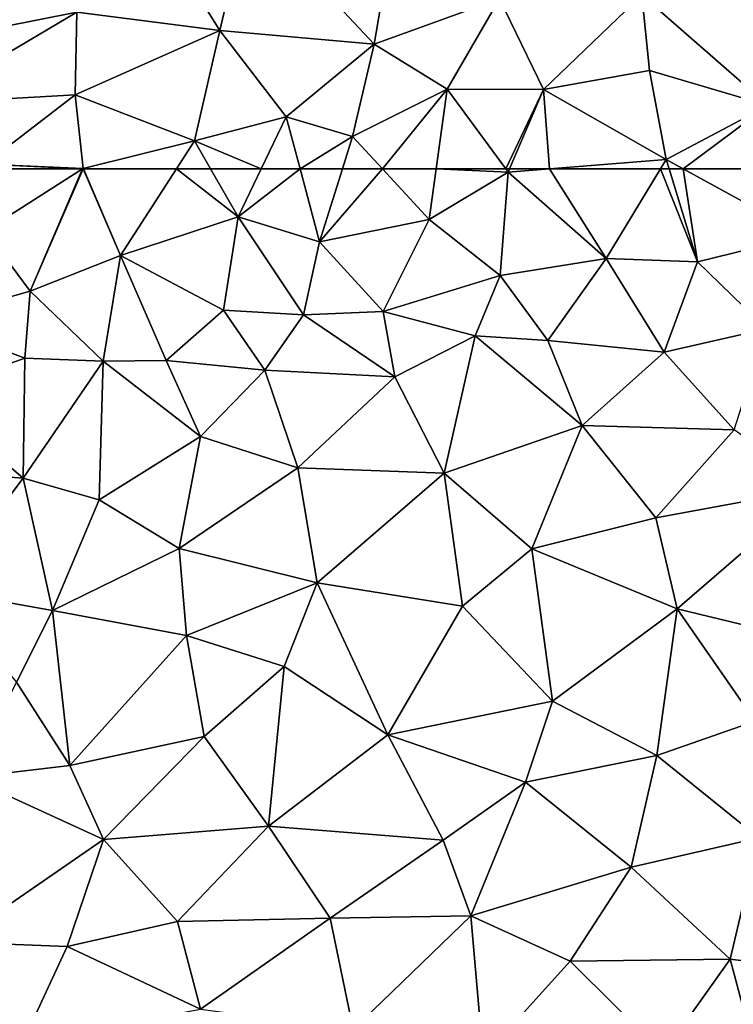
# Model space of a CAD drawing. Extents: x -2000 to -967, y 0 to 1022.
# Drawn here: x -1736 to -1701, y 334 to 382 of the extents above; entities that cross this region are included whole.
import ezdxf

# ---------------------------------------------------------------- set-up
doc = ezdxf.new("R2010")
doc.units = 0
doc.header["$MEASUREMENT"] = 0
doc.layers.add('Terraen_sportsanlæg', color=33, linetype='Continuous')

# ---------------------------------------------------------------- blocks, each defined once
blk = doc.blocks.new('1km_6225_571_Flyttet_X-573000m_Y-6225000m_ACAD_1_FMEBLOCK110')
at = {"layer": 'Terraen_sportsanlæg', "color": 92, "true_color": 0x00cc00}
for points in [[(-45.071, 47.135, 73.04), (-49.838, 47.135, 73.06), (-49.81, 44.125, 73.06)], [(-45.071, 47.135, 73.04), (-49.81, 44.125, 73.06), (-47.63, 41.185, 73.05)], [(-45.049, 47.135, 73.04), (-45.071, 47.135, 73.04), (-47.63, 41.185, 73.05)], [(-45.049, 47.135, 73.04), (-47.63, 41.185, 73.05), (-43.23, 42.915, 73.04)], [(-45.031, 47.135, 73.04), (-45.049, 47.135, 73.04), (-43.23, 42.915, 73.04)], [(-40.507, 47.135, 73.063), (-45.031, 47.135, 73.04), (-43.23, 42.915, 73.04)], [(-40.507, 47.135, 73.063), (-43.23, 42.915, 73.04), (-37.51, 44.795, 73.08)], [(-38.851, 47.135, 73.074), (-40.507, 47.135, 73.063), (-37.51, 44.795, 73.08)], [(-36.381, 47.135, 73.09), (-38.851, 47.135, 73.074), (-37.51, 44.795, 73.08)], [(-34.491, 47.135, 73.112), (-36.381, 47.135, 73.09), (-37.51, 44.795, 73.08)], [(-34.491, 47.135, 73.112), (-37.51, 44.795, 73.08), (-33.55, 43.575, 73.13)], [(-32.428, 47.135, 73.116), (-34.491, 47.135, 73.112), (-33.55, 43.575, 73.13)], [(-30.475, 47.135, 73.114), (-32.428, 47.135, 73.116), (-33.55, 43.575, 73.13)], [(-30.475, 47.135, 73.114), (-33.55, 43.575, 73.13), (-28.21, 44.675, 73.12)], [(-27.869, 47.135, 73.128), (-30.475, 47.135, 73.114), (-28.21, 44.675, 73.12)], [(-27.869, 47.135, 73.128), (-28.21, 44.675, 73.12), (-24.36, 46.975, 73.12)], [(-24.478, 47.135, 73.121), (-27.869, 47.135, 73.128), (-24.36, 46.975, 73.12)], [(-24.292, 47.135, 73.12), (-24.478, 47.135, 73.121), (-24.36, 46.975, 73.12)], [(-22.343, 47.135, 73.12), (-24.36, 46.975, 73.12), (-19.59, 42.775, 73.12)], [(-22.343, 47.135, 73.12), (-24.292, 47.135, 73.12), (-24.36, 46.975, 73.12)], [(-16.943, 47.135, 73.12), (-22.343, 47.135, 73.12), (-19.59, 42.775, 73.12)], [(-16.943, 47.135, 73.12), (-19.59, 42.775, 73.12), (-15.14, 42.605, 73.13)], [(-16.532, 47.135, 73.121), (-16.943, 47.135, 73.12), (-15.14, 42.605, 73.13)], [(-15.847, 47.135, 73.125), (-16.532, 47.135, 73.121), (-15.14, 42.605, 73.13)], [(-15.847, 47.135, 73.125), (-15.14, 42.605, 73.13), (-9.92, 43.895, 73.16)], [(-10.833, 47.135, 73.15), (-15.847, 47.135, 73.125), (-9.92, 43.895, 73.16)], [(-24.36, 46.975, 73.12), (-28.21, 44.675, 73.12), (-24.75, 41.945, 73.11)], [(-24.36, 46.975, 73.12), (-24.75, 41.945, 73.11), (-19.59, 42.775, 73.12)], [(-43.23, 42.915, 73.04), (-38.22, 40.255, 73.11), (-37.51, 44.795, 73.08)], [(-37.51, 44.795, 73.08), (-38.22, 40.255, 73.11), (-34.33, 40.025, 73.13)], [(-37.51, 44.795, 73.08), (-34.33, 40.025, 73.13), (-33.55, 43.575, 73.13)], [(-33.55, 43.575, 73.13), (-30.44, 40.185, 73.14), (-28.21, 44.675, 73.12)], [(-28.21, 44.675, 73.12), (-30.44, 40.185, 73.14), (-24.75, 41.945, 73.11)], [(-49.81, 44.125, 73.06), (-52.7, 39.735, 73.04), (-47.63, 41.185, 73.05)], [(-9.92, 43.895, 73.16), (-15.14, 42.605, 73.13), (-11.79, 39.345, 73.16)], [(-33.55, 43.575, 73.13), (-34.33, 40.025, 73.13), (-30.44, 40.185, 73.14)], [(-43.23, 42.915, 73.04), (-47.63, 41.185, 73.05), (-44.07, 37.775, 73.06)], [(-43.23, 42.915, 73.04), (-44.07, 37.775, 73.06), (-41.01, 37.805, 73.08)], [(-43.23, 42.915, 73.04), (-41.01, 37.805, 73.08), (-38.22, 40.255, 73.11)], [(-24.75, 41.945, 73.11), (-22.43, 38.775, 73.12), (-19.59, 42.775, 73.12)], [(-19.59, 42.775, 73.12), (-22.43, 38.775, 73.12), (-16.76, 38.205, 73.14)], [(-19.59, 42.775, 73.12), (-16.76, 38.205, 73.14), (-15.14, 42.605, 73.13)], [(-15.14, 42.605, 73.13), (-16.76, 38.205, 73.14), (-11.79, 39.345, 73.16)], [(-24.75, 41.945, 73.11), (-30.44, 40.185, 73.14), (-25.96, 39.005, 73.12)], [(-24.75, 41.945, 73.11), (-25.96, 39.005, 73.12), (-22.43, 38.775, 73.12)], [(-52.7, 39.735, 73.04), (-47.89, 37.915, 73.06), (-47.63, 41.185, 73.05)], [(-47.89, 37.915, 73.06), (-44.07, 37.775, 73.06), (-47.63, 41.185, 73.05)], [(-38.22, 40.255, 73.11), (-41.01, 37.805, 73.08), (-36.2, 37.335, 73.12)], [(-34.33, 40.025, 73.13), (-38.22, 40.255, 73.11), (-36.2, 37.335, 73.12)], [(-34.33, 40.025, 73.13), (-36.2, 37.335, 73.12), (-29.88, 37.015, 73.13)], [(-34.33, 40.025, 73.13), (-29.88, 37.015, 73.13), (-30.44, 40.185, 73.14)], [(-30.44, 40.185, 73.14), (-29.88, 37.015, 73.13), (-25.96, 39.005, 73.12)], [(-52.7, 39.735, 73.04), (-52.77, 36.175, 73.05), (-47.89, 37.915, 73.06)], [(-16.76, 38.205, 73.14), (-13.36, 34.425, 73.14), (-11.79, 39.345, 73.16)], [(-25.96, 39.005, 73.12), (-29.88, 37.015, 73.13), (-27.48, 32.325, 73.13)], [(-25.96, 39.005, 73.12), (-27.48, 32.325, 73.13), (-20.76, 34.635, 73.12)], [(-22.43, 38.775, 73.12), (-25.96, 39.005, 73.12), (-20.76, 34.635, 73.12)], [(-22.43, 38.775, 73.12), (-20.76, 34.635, 73.12), (-16.76, 38.205, 73.14)], [(-47.89, 37.915, 73.06), (-52.77, 36.175, 73.05), (-47.96, 32.075, 73.05)], [(-47.89, 37.915, 73.06), (-47.96, 32.075, 73.05), (-44.07, 37.775, 73.06)], [(-16.76, 38.205, 73.14), (-20.76, 34.635, 73.12), (-13.36, 34.425, 73.14)], [(-44.07, 37.775, 73.06), (-47.96, 32.075, 73.05), (-44.26, 31.025, 73.05)], [(-44.07, 37.775, 73.06), (-44.26, 31.025, 73.05), (-39.33, 34.095, 73.11)], [(-41.01, 37.805, 73.08), (-44.07, 37.775, 73.06), (-39.33, 34.095, 73.11)], [(-41.01, 37.805, 73.08), (-39.33, 34.095, 73.11), (-36.2, 37.335, 73.12)], [(-36.2, 37.335, 73.12), (-39.33, 34.095, 73.11), (-34.6, 32.585, 73.12)], [(-36.2, 37.335, 73.12), (-34.6, 32.585, 73.12), (-29.88, 37.015, 73.13)], [(-29.88, 37.015, 73.13), (-34.6, 32.585, 73.12), (-27.48, 32.325, 73.13)], [(-52.77, 36.175, 73.05), (-53.49, 32.495, 73.05), (-47.96, 32.075, 73.05)], [(-23.21, 28.625, 73.09), (-20.76, 34.635, 73.12), (-27.48, 32.325, 73.13)], [(-17.18, 30.145, 73.12), (-20.76, 34.635, 73.12), (-23.21, 28.625, 73.09)], [(-17.18, 30.145, 73.12), (-13.36, 34.425, 73.14), (-20.76, 34.635, 73.12)], [(-40.38, 28.645, 73.1), (-39.33, 34.095, 73.11), (-44.26, 31.025, 73.05)], [(-40.38, 28.645, 73.1), (-34.6, 32.585, 73.12), (-39.33, 34.095, 73.11)], [(-17.18, 30.145, 73.12), (-9.34, 31.595, 73.14), (-13.36, 34.425, 73.14)], [(-52.09, 26.615, 73.01), (-47.96, 32.075, 73.05), (-53.49, 32.495, 73.05)], [(-33.65, 26.985, 73.11), (-34.6, 32.585, 73.12), (-40.38, 28.645, 73.1)], [(-33.65, 26.985, 73.11), (-27.48, 32.325, 73.13), (-34.6, 32.585, 73.12)], [(-26.58, 25.835, 73.1), (-27.48, 32.325, 73.13), (-33.65, 26.985, 73.11)], [(-26.58, 25.835, 73.1), (-23.21, 28.625, 73.09), (-27.48, 32.325, 73.13)], [(-46.54, 25.635, 73.04), (-47.96, 32.075, 73.05), (-52.09, 26.615, 73.01)], [(-46.54, 25.635, 73.04), (-44.26, 31.025, 73.05), (-47.96, 32.075, 73.05)], [(-16.13, 25.705, 73.11), (-9.34, 31.595, 73.14), (-17.18, 30.145, 73.12)], [(-9.43, 24.095, 73.13), (-9.34, 31.595, 73.14), (-16.13, 25.705, 73.11)], [(-40.38, 28.645, 73.1), (-44.26, 31.025, 73.05), (-46.54, 25.635, 73.04)], [(-16.13, 25.705, 73.11), (-17.18, 30.145, 73.12), (-23.21, 28.625, 73.09)], [(-40.01, 24.405, 73.09), (-40.38, 28.645, 73.1), (-46.54, 25.635, 73.04)], [(-40.01, 24.405, 73.09), (-33.65, 26.985, 73.11), (-40.38, 28.645, 73.1)], [(-22.21, 21.215, 73.08), (-23.21, 28.625, 73.09), (-26.58, 25.835, 73.1)], [(-22.21, 21.215, 73.08), (-16.13, 25.705, 73.11), (-23.21, 28.625, 73.09)], [(-35.27, 22.905, 73.09), (-33.65, 26.985, 73.11), (-40.01, 24.405, 73.09)], [(-30.21, 19.575, 73.08), (-33.65, 26.985, 73.11), (-35.27, 22.905, 73.09)], [(-30.21, 19.575, 73.08), (-26.58, 25.835, 73.1), (-33.65, 26.985, 73.11)], [(-48.29, 22.135, 73.02), (-46.54, 25.635, 73.04), (-52.09, 26.615, 73.01)], [(-45.69, 18.085, 73.04), (-46.54, 25.635, 73.04), (-48.29, 22.135, 73.02)], [(-45.69, 18.085, 73.04), (-40.01, 24.405, 73.09), (-46.54, 25.635, 73.04)], [(-30.21, 19.575, 73.08), (-22.21, 21.215, 73.08), (-26.58, 25.835, 73.1)], [(-17.12, 18.565, 73.09), (-16.13, 25.705, 73.11), (-22.21, 21.215, 73.08)], [(-17.12, 18.565, 73.09), (-12.34, 20.245, 73.11), (-16.13, 25.705, 73.11)], [(-12.34, 20.245, 73.11), (-9.43, 24.095, 73.13), (-16.13, 25.705, 73.11)], [(-45.69, 18.085, 73.04), (-39.16, 19.495, 73.06), (-40.01, 24.405, 73.09)], [(-39.16, 19.495, 73.06), (-35.27, 22.905, 73.09), (-40.01, 24.405, 73.09)], [(-36.02, 15.135, 73.05), (-35.27, 22.905, 73.09), (-39.16, 19.495, 73.06)], [(-36.02, 15.135, 73.05), (-30.21, 19.575, 73.08), (-35.27, 22.905, 73.09)], [(-45.69, 18.085, 73.04), (-48.29, 22.135, 73.02), (-50.65, 17.505, 73.02)], [(-23.52, 17.265, 73.05), (-22.21, 21.215, 73.08), (-30.21, 19.575, 73.08)], [(-23.52, 17.265, 73.05), (-17.12, 18.565, 73.09), (-22.21, 21.215, 73.08)], [(-12.16, 14.555, 73.08), (-12.34, 20.245, 73.11), (-17.12, 18.565, 73.09)], [(-44.05, 14.485, 73.02), (-39.16, 19.495, 73.06), (-45.69, 18.085, 73.04)], [(-36.02, 15.135, 73.05), (-39.16, 19.495, 73.06), (-44.05, 14.485, 73.02)], [(-27.52, 14.455, 73.04), (-30.21, 19.575, 73.08), (-36.02, 15.135, 73.05)], [(-27.52, 14.455, 73.04), (-23.52, 17.265, 73.05), (-30.21, 19.575, 73.08)], [(-18.38, 13.135, 73.06), (-17.12, 18.565, 73.09), (-23.52, 17.265, 73.05)], [(-18.38, 13.135, 73.06), (-12.16, 14.555, 73.08), (-17.12, 18.565, 73.09)], [(-44.05, 14.485, 73.02), (-45.69, 18.085, 73.04), (-50.65, 17.505, 73.02)], [(-51.31, 9.475, 72.99), (-44.05, 14.485, 73.02), (-50.65, 17.505, 73.02)], [(-26.17, 10.755, 73.03), (-23.52, 17.265, 73.05), (-27.52, 14.455, 73.04)], [(-26.17, 10.755, 73.03), (-18.38, 13.135, 73.06), (-23.52, 17.265, 73.05)], [(-40.46, 10.495, 73.01), (-36.02, 15.135, 73.05), (-44.05, 14.485, 73.02)], [(-33.03, 10.655, 73.03), (-36.02, 15.135, 73.05), (-40.46, 10.495, 73.01)], [(-33.03, 10.655, 73.03), (-27.52, 14.455, 73.04), (-36.02, 15.135, 73.05)], [(-51.31, 9.475, 72.99), (-45.83, 9.265, 72.99), (-44.05, 14.485, 73.02)], [(-45.83, 9.265, 72.99), (-40.46, 10.495, 73.01), (-44.05, 14.485, 73.02)], [(-33.03, 10.655, 73.03), (-26.17, 10.755, 73.03), (-27.52, 14.455, 73.04)], [(-13.55, 8.655, 73.01), (-12.16, 14.555, 73.08), (-18.38, 13.135, 73.06)], [(-6.3, 7.765, 73.01), (-12.16, 14.555, 73.08), (-13.55, 8.655, 73.01)], [(-21.34, 8.555, 73.02), (-18.38, 13.135, 73.06), (-26.17, 10.755, 73.03)], [(-21.34, 8.555, 73.02), (-13.55, 8.655, 73.01), (-18.38, 13.135, 73.06)], [(-33.03, 10.655, 73.03), (-40.46, 10.495, 73.01), (-39.34, 6.225, 73.01)], [(-31.91, 5.225, 73), (-33.03, 10.655, 73.03), (-39.34, 6.225, 73.01)], [(-31.91, 5.225, 73), (-26.17, 10.755, 73.03), (-33.03, 10.655, 73.03)], [(-31.91, 5.225, 73), (-25.57, 3.865, 72.99), (-26.17, 10.755, 73.03)], [(-25.57, 3.865, 72.99), (-21.34, 8.555, 73.02), (-26.17, 10.755, 73.03)], [(-39.34, 6.225, 73.01), (-40.46, 10.495, 73.01), (-45.83, 9.265, 72.99)], [(-47.98, 4.615, 72.95), (-45.83, 9.265, 72.99), (-51.31, 9.475, 72.99)], [(-47.98, 4.615, 72.95), (-39.34, 6.225, 73.01), (-45.83, 9.265, 72.99)], [(-16.81, 4.065, 72.99), (-13.55, 8.655, 73.01), (-21.34, 8.555, 73.02)], [(-11.5, 0.905, 72.95), (-13.55, 8.655, 73.01), (-16.81, 4.065, 72.99)], [(-11.5, 0.905, 72.95), (-6.3, 7.765, 73.01), (-13.55, 8.655, 73.01)], [(-16.81, 4.065, 72.99), (-21.34, 8.555, 73.02), (-25.57, 3.865, 72.99)]]:
    blk.add_polyline3d(points, close=True, dxfattribs=at)
blk = doc.blocks.new('1km_6225_571_Flyttet_X-573000m_Y-6225000m_ACAD_1_FMEBLOCK170')
at = {"layer": 'Terraen_sportsanlæg', "color": 92, "true_color": 0x00cc00}
for points in [[(-41.94, -50.07, 72.98), (-45.36, -54.87, 73.01), (-38.4, -55.77, 73.07)], [(-41.94, -50.07, 72.98), (-38.4, -55.77, 73.07), (-37.01, -49.87, 73.03)], [(-37.01, -49.87, 73.03), (-38.4, -55.77, 73.07), (-30.89, -56.43, 73.12)], [(-37.01, -49.87, 73.03), (-30.89, -56.43, 73.12), (-29.85, -50.35, 73.1)], [(-29.85, -50.35, 73.1), (-30.89, -56.43, 73.12), (-24.79, -54.2, 73.14)], [(-55.36, -52.61, 72.93), (-54.61, -56.71, 72.98), (-45.36, -54.87, 73.01)], [(-9.7, -53.16, 73.11), (-17.86, -54.03, 73.11), (-11.7, -59.42, 73.14)], [(-17.86, -54.03, 73.11), (-24.79, -54.2, 73.14), (-22.64, -58.63, 73.12)], [(-17.86, -54.03, 73.11), (-22.64, -58.63, 73.12), (-17.48, -57.71, 73.11)], [(-17.86, -54.03, 73.11), (-17.48, -57.71, 73.11), (-11.7, -59.42, 73.14)], [(-30.89, -56.43, 73.12), (-27.33, -58.62, 73.14), (-24.79, -54.2, 73.14)], [(-27.33, -58.62, 73.14), (-22.64, -58.63, 73.12), (-24.79, -54.2, 73.14)], [(-45.36, -54.87, 73.01), (-54.61, -56.71, 72.98), (-52.87, -59.32, 73.04)], [(-45.36, -54.87, 73.01), (-52.87, -59.32, 73.04), (-45.44, -58.89, 73.04)], [(-45.36, -54.87, 73.01), (-45.44, -58.89, 73.04), (-38.4, -55.77, 73.07)], [(-38.4, -55.77, 73.07), (-45.44, -58.89, 73.04), (-39.63, -61.14, 73.07)], [(-38.4, -55.77, 73.07), (-39.63, -61.14, 73.07), (-35.16, -59.97, 73.1)], [(-30.89, -56.43, 73.12), (-38.4, -55.77, 73.07), (-35.16, -59.97, 73.1)], [(-30.89, -56.43, 73.12), (-35.16, -59.97, 73.1), (-31.93, -60.92, 73.11)], [(-30.89, -56.43, 73.12), (-31.93, -60.92, 73.11), (-27.33, -58.62, 73.14)], [(-17.48, -57.71, 73.11), (-22.64, -58.63, 73.12), (-16.67, -62.05, 73.12)], [(-17.48, -57.71, 73.11), (-16.67, -62.05, 73.12), (-11.7, -59.42, 73.14)], [(-45.44, -58.89, 73.04), (-52.87, -59.32, 73.04), (-49.84, -62.27, 73.06)], [(-45.44, -58.89, 73.04), (-49.84, -62.27, 73.06), (-45.04, -62.48, 73.04)], [(-45.44, -58.89, 73.04), (-45.04, -62.48, 73.04), (-39.63, -61.14, 73.07)], [(-27.33, -58.62, 73.14), (-31.93, -60.92, 73.11), (-30.475, -62.5, 73.114)], [(-27.869, -62.5, 73.128), (-27.33, -58.62, 73.14), (-30.475, -62.5, 73.114)], [(-24.478, -62.5, 73.121), (-27.33, -58.62, 73.14), (-27.869, -62.5, 73.128)], [(-22.64, -58.63, 73.12), (-27.33, -58.62, 73.14), (-24.478, -62.5, 73.121)], [(-24.292, -62.5, 73.12), (-22.64, -58.63, 73.12), (-24.478, -62.5, 73.121)], [(-22.343, -62.5, 73.12), (-22.64, -58.63, 73.12), (-24.292, -62.5, 73.12)], [(-22.343, -62.5, 73.12), (-16.67, -62.05, 73.12), (-22.64, -58.63, 73.12)], [(-11.7, -59.42, 73.14), (-16.67, -62.05, 73.12), (-15.847, -62.5, 73.125)], [(-10.833, -62.5, 73.15), (-11.7, -59.42, 73.14), (-15.847, -62.5, 73.125)], [(-36.381, -62.5, 73.09), (-35.16, -59.97, 73.1), (-39.63, -61.14, 73.07)], [(-34.491, -62.5, 73.112), (-35.16, -59.97, 73.1), (-36.381, -62.5, 73.09)], [(-31.93, -60.92, 73.11), (-35.16, -59.97, 73.1), (-34.491, -62.5, 73.112)], [(-40.507, -62.5, 73.063), (-39.63, -61.14, 73.07), (-45.04, -62.48, 73.04)], [(-38.851, -62.5, 73.074), (-39.63, -61.14, 73.07), (-40.507, -62.5, 73.063)], [(-36.381, -62.5, 73.09), (-39.63, -61.14, 73.07), (-38.851, -62.5, 73.074)], [(-32.428, -62.5, 73.116), (-31.93, -60.92, 73.11), (-34.491, -62.5, 73.112)], [(-30.475, -62.5, 73.114), (-31.93, -60.92, 73.11), (-32.428, -62.5, 73.116)], [(-45.071, -62.5, 73.04), (-45.04, -62.48, 73.04), (-49.84, -62.27, 73.06)], [(-45.071, -62.5, 73.04), (-49.84, -62.27, 73.06), (-49.838, -62.5, 73.06)], [(-16.943, -62.5, 73.12), (-16.67, -62.05, 73.12), (-22.343, -62.5, 73.12)], [(-16.532, -62.5, 73.121), (-16.67, -62.05, 73.12), (-16.943, -62.5, 73.12)], [(-15.847, -62.5, 73.125), (-16.67, -62.05, 73.12), (-16.532, -62.5, 73.121)], [(-45.049, -62.5, 73.04), (-45.04, -62.48, 73.04), (-45.071, -62.5, 73.04)], [(-45.031, -62.5, 73.04), (-45.04, -62.48, 73.04), (-45.049, -62.5, 73.04)], [(-40.507, -62.5, 73.063), (-45.04, -62.48, 73.04), (-45.031, -62.5, 73.04)]]:
    blk.add_polyline3d(points, close=True, dxfattribs=at)

msp = doc.modelspace()

# ---------------------------------------------------------------- block references
at = {"layer": 'Terraen_sportsanlæg', "color": 92, "true_color": 0x00cc00}
for name, p in [('1km_6225_571_Flyttet_X-573000m_Y-6225000m_ACAD_1_FMEBLOCK170', (-1687.5, 437.5)), ('1km_6225_571_Flyttet_X-573000m_Y-6225000m_ACAD_1_FMEBLOCK110', (-1687.5, 327.865))]:
    msp.add_blockref(name, p, dxfattribs=at)

doc.saveas('drawing.dxf')
